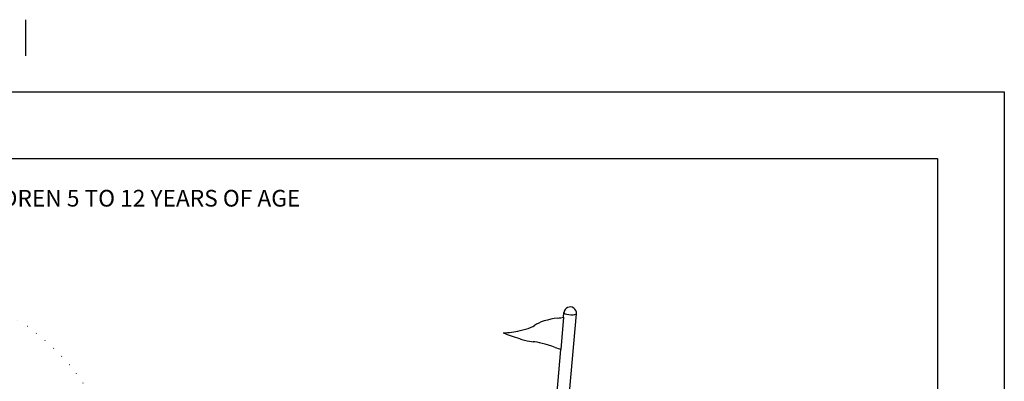
# Model space of a CAD drawing. Extents: x -26 to 730, y -26 to 570.
# Drawn here: x 350 to 704, y 440 to 570 of the extents above; entities that cross this region are included whole.
import ezdxf
from ezdxf.enums import TextEntityAlignment as Align

# ---------------------------------------------------------------- set-up
doc = ezdxf.new("R2010")
doc.units = 0
doc.header["$LTSCALE"] = 16
doc.header["$MEASUREMENT"] = 0
doc.linetypes.add('DOT', pattern=[0.25, 0, -0.25])
doc.layers.get('0').update_dxf_attribs({"linetype": 'CONTINUOUS'})
for name, color, linetype in [('AREA', 2, 'CONTINUOUS'), ('BOLD', 10, 'CONTINUOUS'), ('NOTES', 7, 'CONTINUOUS')]:
    doc.layers.add(name, color=color, linetype=linetype)
doc.styles.add('ROMAND', font='romand.shx', dxfattribs={"height": 6})

msp = doc.modelspace()

# ---------------------------------------------------------------- linework, layer by layer
at = {"linetype": 'DOT'}
msp.add_lwpolyline([(224.22, 401.89), (192.24, 347.97, 0.035399), (177.31, 350.52, 0.045726), (162.01, 350.84, 0.041298), (144.44, 348.3, 0.090604), (114.32, 335.4, 0.156854), (82.57, 295.66, 0.088348), (77.21, 267.45, 0.336288), (135.78, 188.11, 0.192707), (198.11, 187.38, 0.039446), (210.16, 191.64), (260.98, 191.04, 0.297867), (319.68, 124.39, 0.411426), (420.22, 180.85, 0.31479), (389.88, 268.76), (355.98, 329.11, 0.297867), (384.34, 413.27, 0.411426), (285.19, 472.11, 0.31479)], format="xyb", close=True, dxfattribs=at)
at = {"layer": 'AREA', "color": 7, "extrusion": (6.93889e-18, 0.965926, 0.258819)}
for p, q in [((545.35, 462.93), (545.49, 464.55)), ((546.47, 423.78), (549.98, 464.16)), ((541.45, 418.08), (544.35, 451.35))]:
    msp.add_line(p, q, dxfattribs=at)
at = {"layer": 'AREA', "color": 7}
msp.add_line((544.44, 451.32), (545.45, 462.94), dxfattribs=at)
msp.add_arc((547.74, 464.35), 2.25, 355.03, 175.03, dxfattribs=at)
for centre, major_axis, ratio, start_param, end_param in [((547.74, 464.35), (-2.24, 0.19), 0.236045, 0, 0.283278), ((547.74, 464.35), (-2.24, 0.19), 0.236045, 0.283278, 3.141593), ((541.99, 459.98), (-8.12, -1.49), 0.289014, 4.506664, 5.725642), ((544.63, 465.52), (-9.17, -1.68), 0.289014, 1.365071, 1.607513), ((527.74, 461.07), (-11.2, -2.05), 0.289014, 1.145731, 1.69413), ((527.45, 457.71), (-10.72, 3.77), 0.153366, 1.264297, 1.812696), ((527.74, 461.07), (-11.2, -2.05), 0.289014, 1.69413, 1.872901), ((529.51, 459.95), (6.12, 1.12), 0.289014, 5.014493, 5.725642), ((527.45, 457.71), (-10.72, 3.77), 0.153366, 1.812696, 1.991468), ((529.2, 456.33), (5.85, -2.06), 0.153366, 5.13306, 5.844209), ((541.22, 451.1), (-7.77, 2.73), 0.153366, 4.625231, 5.844209), ((543.55, 453.13), (-8.77, 3.08), 0.153366, 1.483638, 1.72608)]:
    msp.add_ellipse(centre, major_axis=major_axis, ratio=ratio, start_param=start_param, end_param=end_param, dxfattribs=at)
at = {"layer": 'BOLD'}
msp.add_lwpolyline([(680, 24), (24, 24), (24, 520), (680, 520)], close=True, dxfattribs=at)
at = {"layer": 'NOTES'}
msp.add_line((351.84, 556.96), (351.84, 569.92), dxfattribs=at)
msp.add_lwpolyline([(704, 0), (0, 0), (0, 544), (704, 544)], close=True, dxfattribs=at)

# ---------------------------------------------------------------- texts
at = {"style": 'ROMAND'}
msp.add_text('APPROPRIATE FOR CHILDREN 5 TO 12 YEARS OF AGE ', height=6, dxfattribs=at).set_placement((352, 502.71), align=Align.CENTER)

doc.saveas('drawing.dxf')
